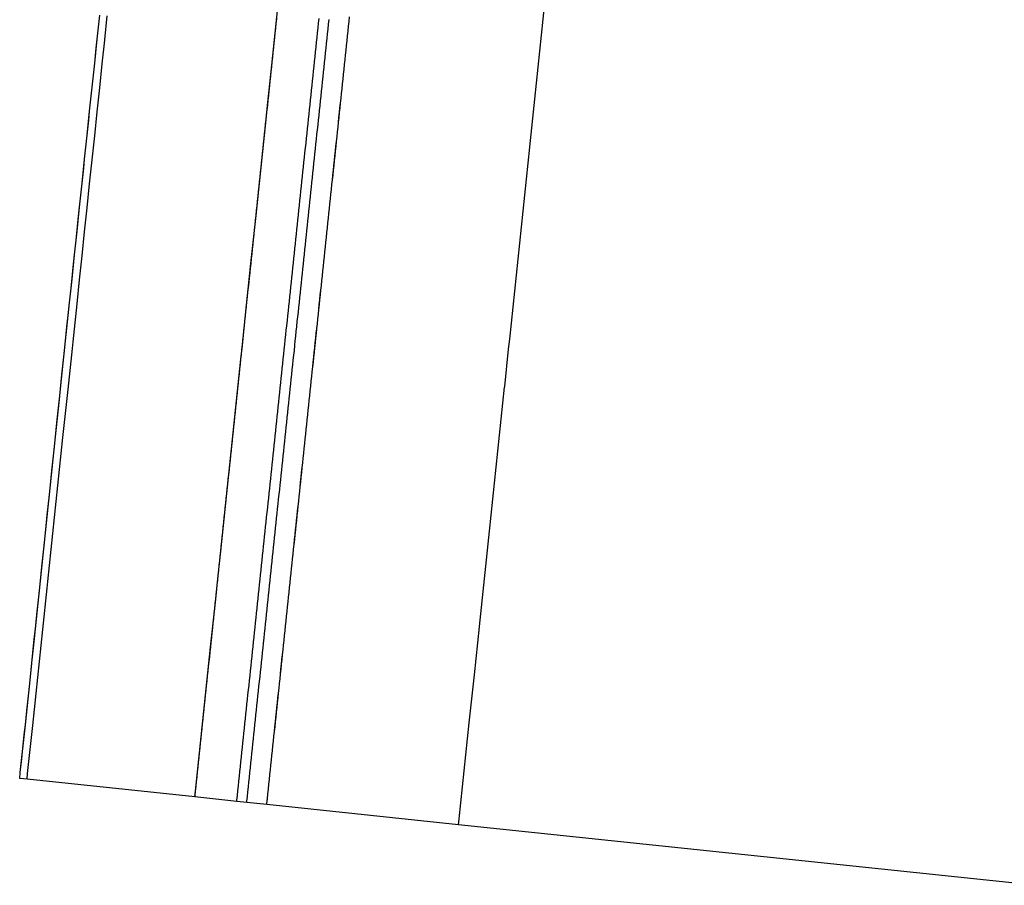
# Model space of a CAD drawing. Extents: x 91978 to 92991, y 166313 to 166836.
# Drawn here: x 91978 to 91998, y 166575 to 166593 of the extents above; entities that cross this region are included whole.
import ezdxf

# ---------------------------------------------------------------- set-up
doc = ezdxf.new("R2010")
doc.units = 0
doc.header["$MEASUREMENT"] = 0
for name, color, linetype in [('DTM_ROADWAY_EOP', 1, 'Continuous'), ('DTM_ROADWAY_GDRL', 5, 'Continuous'), ('DTM_ROADWAY_POSS', 4, 'Continuous'), ('DTM_ROADWAY_RW', 71, 'Continuous')]:
    doc.layers.add(name, color=color, linetype=linetype)
doc.layers.add('DTM_ROADWAY_EXTERIOR', color=6, linetype='Continuous', lineweight=30)

msp = doc.modelspace()

# ---------------------------------------------------------------- linework, layer by layer
at = {"layer": 'DTM_ROADWAY_EOP'}
msp.add_polyline3d([(91987.041, 166576.173, 6004.309), (91987.054, 166576.295, 6004.313), (91987.159, 166577.29, 6004.344), (91987.263, 166578.284, 6004.375), (91987.368, 166579.279, 6004.405), (91987.473, 166580.273, 6004.435), (91987.473, 166580.282, 6004.435), (91987.577, 166581.268, 6004.464), (91987.682, 166582.262, 6004.494), (91987.786, 166583.257, 6004.523), (91987.891, 166584.251, 6004.551), (91987.996, 166585.246, 6004.58), (91987.997, 166585.255, 6004.58), (91988.078, 166586.031, 6004.602), (91988.1, 166586.24, 6004.608), (91988.205, 166587.235, 6004.635), (91988.309, 166588.229, 6004.663), (91988.414, 166589.224, 6004.689), (91988.519, 166590.218, 6004.716), (91988.52, 166590.227, 6004.716), (91988.623, 166591.213, 6004.742), (91988.728, 166592.207, 6004.768), (91988.832, 166593.202, 6004.794)], dxfattribs=at)
at = {"layer": 'DTM_ROADWAY_EXTERIOR'}
msp.add_polyline3d([(91998.975, 166574.917, 6004.88), (91987.041, 166576.173, 6004.309), (91983.063, 166576.591, 6004.119), (91983.062, 166576.591, 6004.369), (91982.648, 166576.635, 6004.952), (91982.441, 166576.657, 6006.952), (91981.572, 166576.748, 6006.952), (91981.571, 166576.748, 6004.047), (91978.091, 166577.114, 6002.297), (91977.938, 166577.13, 5986.995), (91977.951, 166577.253, 5986.994), (91977.981, 166577.541, 5986.99), (91977.989, 166577.617, 5986.99), (91978.034, 166578.038, 5986.985), (91978.055, 166578.247, 5986.983), (91978.086, 166578.535, 5986.979), (91978.138, 166579.033, 5986.974), (91978.16, 166579.242, 5986.972), (91978.19, 166579.53, 5986.969), (91978.242, 166580.027, 5986.963), (91978.264, 166580.236, 5986.961), (91978.294, 166580.525, 5986.958), (91978.346, 166581.022, 5986.953), (91978.368, 166581.231, 5986.951), (91978.398, 166581.519, 5986.948), (91978.417, 166581.703, 5986.947), (91978.45, 166582.016, 5986.943), (91978.472, 166582.225, 5986.941), (91978.502, 166582.514, 5986.938), (91978.51, 166582.59, 5986.938), (91978.555, 166583.011, 5986.934), (91978.576, 166583.22, 5986.931), (91978.607, 166583.508, 5986.929), (91978.659, 166584.006, 5986.924), (91978.681, 166584.214, 5986.922), (91978.711, 166584.503, 5986.919), (91978.763, 166585, 5986.914), (91978.785, 166585.209, 5986.912), (91978.815, 166585.497, 5986.909), (91978.867, 166585.995, 5986.905), (91978.889, 166586.203, 5986.903), (91978.919, 166586.492, 5986.901), (91978.939, 166586.675, 5986.899), (91978.971, 166586.989, 5986.896), (91979.004, 166587.299, 5986.894), (91979.056, 166587.797, 5986.889), (91979.076, 166587.984, 5986.887), (91979.108, 166588.294, 5986.885), (91979.16, 166588.791, 5986.88), (91979.18, 166588.978, 5986.879), (91979.212, 166589.288, 5986.876), (91979.232, 166589.474, 5986.874), (91979.265, 166589.786, 5986.871), (91979.284, 166589.973, 5986.87), (91979.317, 166590.283, 5986.867), (91979.369, 166590.78, 5986.863), (91979.388, 166590.967, 5986.862), (91979.421, 166591.278, 5986.86), (91979.473, 166591.775, 5986.856), (91979.493, 166591.962, 5986.854), (91979.525, 166592.272, 5986.852), (91979.545, 166592.458, 5986.85), (91979.577, 166592.769, 5986.848), (91979.597, 166592.956, 5986.846)], dxfattribs=at)
at = {"layer": 'DTM_ROADWAY_GDRL'}
for points in [[(91982.441, 166576.657, 6006.952), (91982.443, 166576.679, 6006.953), (91982.453, 166576.779, 6006.956), (91982.464, 166576.878, 6006.959), (91982.474, 166576.978, 6006.962), (91982.485, 166577.077, 6006.965), (91982.495, 166577.177, 6006.968), (91982.506, 166577.276, 6006.971), (91982.516, 166577.376, 6006.974), (91982.527, 166577.475, 6006.978), (91982.537, 166577.575, 6006.981), (91982.548, 166577.674, 6006.984), (91982.558, 166577.773, 6006.987), (91982.569, 166577.873, 6006.99), (91982.579, 166577.972, 6006.993), (91982.589, 166578.072, 6006.996), (91982.6, 166578.171, 6006.999), (91982.61, 166578.271, 6007.002), (91982.621, 166578.37, 6007.005), (91982.631, 166578.47, 6007.008), (91982.642, 166578.569, 6007.011), (91982.652, 166578.669, 6007.014), (91982.663, 166578.768, 6007.018), (91982.673, 166578.867, 6007.021), (91982.684, 166578.967, 6007.024), (91982.694, 166579.066, 6007.027), (91982.705, 166579.166, 6007.03), (91982.715, 166579.265, 6007.033), (91982.725, 166579.365, 6007.036), (91982.736, 166579.464, 6007.039), (91982.746, 166579.564, 6007.042), (91982.757, 166579.663, 6007.045), (91982.767, 166579.762, 6007.048), (91982.778, 166579.862, 6007.051), (91982.788, 166579.961, 6007.054), (91982.799, 166580.061, 6007.057), (91982.809, 166580.16, 6007.06), (91982.82, 166580.26, 6007.063), (91982.83, 166580.359, 6007.066), (91982.841, 166580.459, 6007.069), (91982.851, 166580.558, 6007.072), (91982.861, 166580.658, 6007.075), (91982.872, 166580.757, 6007.078), (91982.882, 166580.856, 6007.081), (91982.893, 166580.956, 6007.084), (91982.903, 166581.055, 6007.087), (91982.914, 166581.155, 6007.09), (91982.924, 166581.254, 6007.093), (91982.935, 166581.354, 6007.096), (91982.945, 166581.453, 6007.099), (91982.956, 166581.553, 6007.101), (91982.966, 166581.652, 6007.104), (91982.977, 166581.752, 6007.107), (91982.987, 166581.851, 6007.11), (91982.997, 166581.95, 6007.113), (91983.008, 166582.05, 6007.116), (91983.018, 166582.149, 6007.119), (91983.029, 166582.249, 6007.122), (91983.039, 166582.348, 6007.125), (91983.05, 166582.448, 6007.128), (91983.06, 166582.547, 6007.131), (91983.071, 166582.647, 6007.134), (91983.081, 166582.746, 6007.137), (91983.092, 166582.845, 6007.14), (91983.102, 166582.945, 6007.142), (91983.112, 166583.044, 6007.145), (91983.123, 166583.144, 6007.148), (91983.133, 166583.243, 6007.151), (91983.144, 166583.343, 6007.154), (91983.154, 166583.442, 6007.157), (91983.165, 166583.542, 6007.16), (91983.175, 166583.641, 6007.163), (91983.186, 166583.741, 6007.166), (91983.196, 166583.84, 6007.169), (91983.207, 166583.939, 6007.171), (91983.217, 166584.039, 6007.174), (91983.228, 166584.138, 6007.177), (91983.238, 166584.238, 6007.18), (91983.248, 166584.337, 6007.183), (91983.259, 166584.437, 6007.186), (91983.269, 166584.536, 6007.189), (91983.28, 166584.636, 6007.191), (91983.29, 166584.735, 6007.194), (91983.301, 166584.835, 6007.197), (91983.311, 166584.934, 6007.2), (91983.322, 166585.033, 6007.203), (91983.332, 166585.133, 6007.206), (91983.343, 166585.232, 6007.208), (91983.353, 166585.332, 6007.211), (91983.364, 166585.431, 6007.214), (91983.374, 166585.531, 6007.217), (91983.384, 166585.63, 6007.22), (91983.395, 166585.73, 6007.223), (91983.405, 166585.829, 6007.225), (91983.416, 166585.928, 6007.228), (91983.426, 166586.028, 6007.231), (91983.437, 166586.127, 6007.234), (91983.447, 166586.227, 6007.237), (91983.458, 166586.326, 6007.239), (91983.468, 166586.426, 6007.242), (91983.478, 166586.515, 6007.245), (91983.479, 166586.525, 6007.245), (91983.489, 166586.625, 6007.248), (91983.5, 166586.724, 6007.251), (91983.51, 166586.824, 6007.253), (91983.52, 166586.923, 6007.256), (91983.531, 166587.022, 6007.259), (91983.541, 166587.122, 6007.262), (91983.552, 166587.221, 6007.264), (91983.562, 166587.321, 6007.267), (91983.573, 166587.42, 6007.27), (91983.583, 166587.52, 6007.273), (91983.594, 166587.619, 6007.275), (91983.604, 166587.719, 6007.278), (91983.615, 166587.818, 6007.281), (91983.625, 166587.917, 6007.284), (91983.636, 166588.017, 6007.286), (91983.646, 166588.116, 6007.289), (91983.656, 166588.216, 6007.292), (91983.667, 166588.315, 6007.295), (91983.677, 166588.415, 6007.297), (91983.688, 166588.514, 6007.3), (91983.698, 166588.614, 6007.303), (91983.709, 166588.713, 6007.305), (91983.719, 166588.813, 6007.308), (91983.73, 166588.912, 6007.311), (91983.74, 166589.011, 6007.314), (91983.751, 166589.111, 6007.316), (91983.761, 166589.21, 6007.319), (91983.772, 166589.31, 6007.322), (91983.782, 166589.409, 6007.324), (91983.792, 166589.509, 6007.327), (91983.803, 166589.608, 6007.33), (91983.813, 166589.708, 6007.332), (91983.824, 166589.807, 6007.335), (91983.834, 166589.907, 6007.338), (91983.845, 166590.006, 6007.34), (91983.855, 166590.105, 6007.343), (91983.866, 166590.205, 6007.346), (91983.876, 166590.304, 6007.348), (91983.887, 166590.404, 6007.351), (91983.897, 166590.503, 6007.354), (91983.907, 166590.603, 6007.356), (91983.918, 166590.702, 6007.359), (91983.928, 166590.802, 6007.362), (91983.939, 166590.901, 6007.364), (91983.949, 166591, 6007.367), (91983.96, 166591.1, 6007.37), (91983.97, 166591.199, 6007.372), (91983.981, 166591.299, 6007.375), (91983.991, 166591.398, 6007.377), (91984.002, 166591.498, 6007.38), (91984.012, 166591.597, 6007.383), (91984.023, 166591.697, 6007.385), (91984.033, 166591.796, 6007.388), (91984.043, 166591.896, 6007.39), (91984.054, 166591.995, 6007.393), (91984.064, 166592.094, 6007.396), (91984.075, 166592.194, 6007.398), (91984.085, 166592.293, 6007.401), (91984.096, 166592.393, 6007.403), (91984.106, 166592.492, 6007.406), (91984.117, 166592.592, 6007.409), (91984.127, 166592.691, 6007.411), (91984.138, 166592.791, 6007.414), (91984.148, 166592.89, 6007.416)], [(91983.062, 166576.591, 6004.369), (91983.065, 166576.614, 6004.369), (91983.075, 166576.714, 6004.373), (91983.086, 166576.813, 6004.376), (91983.096, 166576.912, 6004.379), (91983.106, 166577.012, 6004.382), (91983.117, 166577.111, 6004.385), (91983.127, 166577.211, 6004.388), (91983.138, 166577.31, 6004.391), (91983.148, 166577.41, 6004.394), (91983.159, 166577.509, 6004.397), (91983.169, 166577.609, 6004.4), (91983.18, 166577.708, 6004.404), (91983.19, 166577.808, 6004.407), (91983.201, 166577.907, 6004.41), (91983.211, 166578.006, 6004.413), (91983.221, 166578.106, 6004.416), (91983.232, 166578.205, 6004.419), (91983.242, 166578.305, 6004.422), (91983.253, 166578.404, 6004.425), (91983.263, 166578.504, 6004.428), (91983.274, 166578.603, 6004.431), (91983.284, 166578.703, 6004.434), (91983.295, 166578.802, 6004.437), (91983.305, 166578.901, 6004.44), (91983.316, 166579.001, 6004.443), (91983.326, 166579.1, 6004.446), (91983.337, 166579.2, 6004.449), (91983.347, 166579.299, 6004.452), (91983.357, 166579.399, 6004.455), (91983.368, 166579.498, 6004.458), (91983.378, 166579.598, 6004.461), (91983.389, 166579.697, 6004.465), (91983.399, 166579.797, 6004.467), (91983.41, 166579.896, 6004.47), (91983.42, 166579.995, 6004.473), (91983.431, 166580.095, 6004.476), (91983.441, 166580.194, 6004.479), (91983.452, 166580.294, 6004.482), (91983.462, 166580.393, 6004.485), (91983.473, 166580.493, 6004.488), (91983.483, 166580.592, 6004.491), (91983.493, 166580.692, 6004.494), (91983.504, 166580.791, 6004.497), (91983.514, 166580.891, 6004.5), (91983.525, 166580.99, 6004.503), (91983.535, 166581.089, 6004.506), (91983.546, 166581.189, 6004.509), (91983.556, 166581.288, 6004.512), (91983.567, 166581.388, 6004.515), (91983.577, 166581.487, 6004.518), (91983.588, 166581.587, 6004.521), (91983.598, 166581.686, 6004.524), (91983.609, 166581.786, 6004.527), (91983.619, 166581.885, 6004.53), (91983.629, 166581.984, 6004.533), (91983.64, 166582.084, 6004.536), (91983.65, 166582.183, 6004.539), (91983.661, 166582.283, 6004.542), (91983.671, 166582.382, 6004.545), (91983.682, 166582.482, 6004.548), (91983.692, 166582.581, 6004.55), (91983.703, 166582.681, 6004.553), (91983.713, 166582.78, 6004.556), (91983.724, 166582.88, 6004.559), (91983.734, 166582.979, 6004.562), (91983.745, 166583.078, 6004.565), (91983.755, 166583.178, 6004.568), (91983.765, 166583.277, 6004.571), (91983.776, 166583.377, 6004.574), (91983.786, 166583.476, 6004.577), (91983.797, 166583.576, 6004.579), (91983.807, 166583.675, 6004.582), (91983.818, 166583.775, 6004.585), (91983.828, 166583.874, 6004.588), (91983.839, 166583.974, 6004.591), (91983.849, 166584.073, 6004.594), (91983.86, 166584.172, 6004.597), (91983.87, 166584.272, 6004.6), (91983.881, 166584.371, 6004.602), (91983.891, 166584.471, 6004.605), (91983.901, 166584.57, 6004.608), (91983.912, 166584.67, 6004.611), (91983.922, 166584.769, 6004.614), (91983.933, 166584.869, 6004.617), (91983.943, 166584.968, 6004.619), (91983.954, 166585.067, 6004.622), (91983.964, 166585.167, 6004.625), (91983.975, 166585.266, 6004.628), (91983.985, 166585.366, 6004.631), (91983.996, 166585.465, 6004.634), (91984.006, 166585.565, 6004.636), (91984.016, 166585.664, 6004.639), (91984.027, 166585.764, 6004.642), (91984.037, 166585.863, 6004.645), (91984.048, 166585.963, 6004.648), (91984.058, 166586.062, 6004.65), (91984.069, 166586.161, 6004.653), (91984.079, 166586.261, 6004.656), (91984.09, 166586.36, 6004.659), (91984.099, 166586.45, 6004.661), (91984.1, 166586.46, 6004.662), (91984.111, 166586.559, 6004.664), (91984.121, 166586.659, 6004.667), (91984.132, 166586.758, 6004.67), (91984.142, 166586.858, 6004.673), (91984.152, 166586.957, 6004.675), (91984.163, 166587.057, 6004.678), (91984.173, 166587.156, 6004.681), (91984.184, 166587.255, 6004.684), (91984.194, 166587.355, 6004.687), (91984.205, 166587.454, 6004.689), (91984.215, 166587.554, 6004.692), (91984.226, 166587.653, 6004.695), (91984.236, 166587.753, 6004.698), (91984.247, 166587.852, 6004.7), (91984.257, 166587.952, 6004.703), (91984.268, 166588.051, 6004.706), (91984.278, 166588.15, 6004.708), (91984.288, 166588.25, 6004.711), (91984.299, 166588.349, 6004.714), (91984.309, 166588.449, 6004.717), (91984.32, 166588.548, 6004.719), (91984.33, 166588.648, 6004.722), (91984.341, 166588.747, 6004.725), (91984.351, 166588.847, 6004.728), (91984.362, 166588.946, 6004.73), (91984.372, 166589.046, 6004.733), (91984.383, 166589.145, 6004.736), (91984.393, 166589.244, 6004.738), (91984.404, 166589.344, 6004.741), (91984.414, 166589.443, 6004.744), (91984.424, 166589.543, 6004.746), (91984.435, 166589.642, 6004.749), (91984.445, 166589.742, 6004.752), (91984.456, 166589.841, 6004.754), (91984.466, 166589.941, 6004.757), (91984.477, 166590.04, 6004.76), (91984.487, 166590.139, 6004.762), (91984.498, 166590.239, 6004.765), (91984.508, 166590.338, 6004.768), (91984.519, 166590.438, 6004.77), (91984.529, 166590.537, 6004.773), (91984.54, 166590.637, 6004.776), (91984.55, 166590.736, 6004.778), (91984.56, 166590.836, 6004.781), (91984.571, 166590.935, 6004.784), (91984.581, 166591.035, 6004.786), (91984.592, 166591.134, 6004.789), (91984.602, 166591.233, 6004.791), (91984.613, 166591.333, 6004.794), (91984.623, 166591.432, 6004.797), (91984.634, 166591.532, 6004.799), (91984.644, 166591.631, 6004.802), (91984.655, 166591.731, 6004.805), (91984.665, 166591.83, 6004.807), (91984.676, 166591.93, 6004.81), (91984.686, 166592.029, 6004.812), (91984.696, 166592.129, 6004.815), (91984.707, 166592.228, 6004.818), (91984.717, 166592.327, 6004.82), (91984.728, 166592.427, 6004.823), (91984.738, 166592.526, 6004.825), (91984.749, 166592.626, 6004.828), (91984.759, 166592.725, 6004.83), (91984.77, 166592.825, 6004.833), (91984.78, 166592.924, 6004.836)], [(91983.063, 166576.591, 6004.119), (91983.066, 166576.614, 6004.119), (91983.076, 166576.713, 6004.123), (91983.086, 166576.813, 6004.126), (91983.097, 166576.912, 6004.129), (91983.107, 166577.012, 6004.132), (91983.118, 166577.111, 6004.135), (91983.128, 166577.211, 6004.138), (91983.139, 166577.31, 6004.141), (91983.149, 166577.41, 6004.144), (91983.16, 166577.509, 6004.147), (91983.17, 166577.609, 6004.15), (91983.181, 166577.708, 6004.154), (91983.191, 166577.807, 6004.157), (91983.202, 166577.907, 6004.16), (91983.212, 166578.006, 6004.163), (91983.222, 166578.106, 6004.166), (91983.233, 166578.205, 6004.169), (91983.243, 166578.305, 6004.172), (91983.254, 166578.404, 6004.175), (91983.264, 166578.504, 6004.178), (91983.275, 166578.603, 6004.181), (91983.285, 166578.702, 6004.184), (91983.296, 166578.802, 6004.187), (91983.306, 166578.901, 6004.19), (91983.317, 166579.001, 6004.193), (91983.327, 166579.1, 6004.196), (91983.338, 166579.2, 6004.199), (91983.348, 166579.299, 6004.202), (91983.358, 166579.399, 6004.205), (91983.369, 166579.498, 6004.208), (91983.379, 166579.598, 6004.211), (91983.39, 166579.697, 6004.215), (91983.4, 166579.796, 6004.217), (91983.411, 166579.896, 6004.22), (91983.421, 166579.995, 6004.223), (91983.432, 166580.095, 6004.226), (91983.442, 166580.194, 6004.229), (91983.453, 166580.294, 6004.232), (91983.463, 166580.393, 6004.235), (91983.474, 166580.493, 6004.238), (91983.484, 166580.592, 6004.241), (91983.494, 166580.692, 6004.244), (91983.505, 166580.791, 6004.247), (91983.515, 166580.89, 6004.25), (91983.526, 166580.99, 6004.253), (91983.536, 166581.089, 6004.256), (91983.547, 166581.189, 6004.259), (91983.557, 166581.288, 6004.262), (91983.568, 166581.388, 6004.265), (91983.578, 166581.487, 6004.268), (91983.589, 166581.587, 6004.271), (91983.599, 166581.686, 6004.274), (91983.61, 166581.785, 6004.277), (91983.62, 166581.885, 6004.28), (91983.63, 166581.984, 6004.283), (91983.641, 166582.084, 6004.286), (91983.651, 166582.183, 6004.289), (91983.662, 166582.283, 6004.292), (91983.672, 166582.382, 6004.295), (91983.683, 166582.482, 6004.298), (91983.693, 166582.581, 6004.3), (91983.704, 166582.681, 6004.303), (91983.714, 166582.78, 6004.306), (91983.725, 166582.879, 6004.309), (91983.735, 166582.979, 6004.312), (91983.746, 166583.078, 6004.315), (91983.756, 166583.178, 6004.318), (91983.766, 166583.277, 6004.321), (91983.777, 166583.377, 6004.324), (91983.787, 166583.476, 6004.327), (91983.798, 166583.576, 6004.329), (91983.808, 166583.675, 6004.332), (91983.819, 166583.775, 6004.335), (91983.829, 166583.874, 6004.338), (91983.84, 166583.973, 6004.341), (91983.85, 166584.073, 6004.344), (91983.861, 166584.172, 6004.347), (91983.871, 166584.272, 6004.35), (91983.882, 166584.371, 6004.352), (91983.892, 166584.471, 6004.355), (91983.902, 166584.57, 6004.358), (91983.913, 166584.67, 6004.361), (91983.923, 166584.769, 6004.364), (91983.934, 166584.868, 6004.367), (91983.944, 166584.968, 6004.369), (91983.955, 166585.067, 6004.372), (91983.965, 166585.167, 6004.375), (91983.976, 166585.266, 6004.378), (91983.986, 166585.366, 6004.381), (91983.997, 166585.465, 6004.384), (91984.007, 166585.565, 6004.386), (91984.017, 166585.664, 6004.389), (91984.028, 166585.764, 6004.392), (91984.038, 166585.863, 6004.395), (91984.049, 166585.962, 6004.398), (91984.059, 166586.062, 6004.4), (91984.07, 166586.161, 6004.403), (91984.08, 166586.261, 6004.406), (91984.091, 166586.36, 6004.409), (91984.1, 166586.45, 6004.411), (91984.101, 166586.46, 6004.412), (91984.112, 166586.559, 6004.414), (91984.122, 166586.659, 6004.417), (91984.133, 166586.758, 6004.42), (91984.143, 166586.857, 6004.423), (91984.153, 166586.957, 6004.425), (91984.164, 166587.056, 6004.428), (91984.174, 166587.156, 6004.431), (91984.185, 166587.255, 6004.434), (91984.195, 166587.355, 6004.437), (91984.206, 166587.454, 6004.439), (91984.216, 166587.554, 6004.442), (91984.227, 166587.653, 6004.445), (91984.237, 166587.753, 6004.448), (91984.248, 166587.852, 6004.45), (91984.258, 166587.951, 6004.453), (91984.269, 166588.051, 6004.456), (91984.279, 166588.15, 6004.458), (91984.289, 166588.25, 6004.461), (91984.3, 166588.349, 6004.464), (91984.31, 166588.449, 6004.467), (91984.321, 166588.548, 6004.469), (91984.331, 166588.648, 6004.472), (91984.342, 166588.747, 6004.475), (91984.352, 166588.847, 6004.478), (91984.363, 166588.946, 6004.48), (91984.373, 166589.045, 6004.483), (91984.384, 166589.145, 6004.486), (91984.394, 166589.244, 6004.488), (91984.405, 166589.344, 6004.491), (91984.415, 166589.443, 6004.494), (91984.425, 166589.543, 6004.496), (91984.436, 166589.642, 6004.499), (91984.446, 166589.742, 6004.502), (91984.457, 166589.841, 6004.504), (91984.467, 166589.94, 6004.507), (91984.478, 166590.04, 6004.51), (91984.488, 166590.139, 6004.512), (91984.499, 166590.239, 6004.515), (91984.509, 166590.338, 6004.518), (91984.52, 166590.438, 6004.52), (91984.53, 166590.537, 6004.523), (91984.541, 166590.637, 6004.526), (91984.551, 166590.736, 6004.528), (91984.561, 166590.836, 6004.531), (91984.572, 166590.935, 6004.534), (91984.582, 166591.034, 6004.536), (91984.593, 166591.134, 6004.539), (91984.603, 166591.233, 6004.541), (91984.614, 166591.333, 6004.544), (91984.624, 166591.432, 6004.547), (91984.635, 166591.532, 6004.549), (91984.645, 166591.631, 6004.552), (91984.656, 166591.731, 6004.555), (91984.666, 166591.83, 6004.557), (91984.677, 166591.93, 6004.56), (91984.687, 166592.029, 6004.562), (91984.697, 166592.128, 6004.565), (91984.708, 166592.228, 6004.568), (91984.718, 166592.327, 6004.57), (91984.729, 166592.427, 6004.573), (91984.739, 166592.526, 6004.575), (91984.75, 166592.626, 6004.578), (91984.76, 166592.725, 6004.58), (91984.771, 166592.825, 6004.583), (91984.781, 166592.924, 6004.586)], [(91981.572, 166576.748, 6006.952), (91981.575, 166576.771, 6006.953), (91981.585, 166576.87, 6006.956), (91981.596, 166576.97, 6006.959), (91981.606, 166577.069, 6006.962), (91981.617, 166577.169, 6006.965), (91981.627, 166577.268, 6006.968), (91981.638, 166577.368, 6006.971), (91981.648, 166577.467, 6006.974), (91981.658, 166577.566, 6006.978), (91981.669, 166577.666, 6006.981), (91981.679, 166577.765, 6006.984), (91981.69, 166577.865, 6006.987), (91981.7, 166577.964, 6006.99), (91981.711, 166578.064, 6006.993), (91981.721, 166578.163, 6006.996), (91981.732, 166578.263, 6006.999), (91981.742, 166578.362, 6007.002), (91981.753, 166578.461, 6007.005), (91981.763, 166578.561, 6007.008), (91981.774, 166578.66, 6007.011), (91981.784, 166578.76, 6007.014), (91981.794, 166578.859, 6007.018), (91981.805, 166578.959, 6007.021), (91981.815, 166579.058, 6007.024), (91981.826, 166579.158, 6007.027), (91981.836, 166579.257, 6007.03), (91981.847, 166579.357, 6007.033), (91981.857, 166579.456, 6007.036), (91981.868, 166579.555, 6007.039), (91981.878, 166579.655, 6007.042), (91981.889, 166579.754, 6007.045), (91981.899, 166579.854, 6007.048), (91981.91, 166579.953, 6007.051), (91981.92, 166580.053, 6007.054), (91981.93, 166580.152, 6007.057), (91981.941, 166580.252, 6007.06), (91981.951, 166580.351, 6007.063), (91981.962, 166580.451, 6007.066), (91981.972, 166580.55, 6007.069), (91981.983, 166580.649, 6007.072), (91981.993, 166580.749, 6007.075), (91982.004, 166580.848, 6007.078), (91982.014, 166580.948, 6007.081), (91982.025, 166581.047, 6007.084), (91982.035, 166581.147, 6007.087), (91982.046, 166581.246, 6007.09), (91982.056, 166581.346, 6007.093), (91982.066, 166581.445, 6007.096), (91982.077, 166581.544, 6007.099), (91982.087, 166581.644, 6007.101), (91982.098, 166581.743, 6007.104), (91982.108, 166581.843, 6007.107), (91982.119, 166581.942, 6007.11), (91982.129, 166582.042, 6007.113), (91982.14, 166582.141, 6007.116), (91982.15, 166582.241, 6007.119), (91982.161, 166582.34, 6007.122), (91982.171, 166582.44, 6007.125), (91982.182, 166582.539, 6007.128), (91982.192, 166582.638, 6007.131), (91982.202, 166582.738, 6007.134), (91982.213, 166582.837, 6007.137), (91982.223, 166582.937, 6007.14), (91982.234, 166583.036, 6007.142), (91982.244, 166583.136, 6007.145), (91982.255, 166583.235, 6007.148), (91982.265, 166583.335, 6007.151), (91982.276, 166583.434, 6007.154), (91982.286, 166583.534, 6007.157), (91982.297, 166583.633, 6007.16), (91982.307, 166583.732, 6007.163), (91982.318, 166583.832, 6007.166), (91982.328, 166583.931, 6007.169), (91982.338, 166584.031, 6007.171), (91982.349, 166584.13, 6007.174), (91982.359, 166584.23, 6007.177), (91982.37, 166584.329, 6007.18), (91982.38, 166584.429, 6007.183), (91982.391, 166584.528, 6007.186), (91982.401, 166584.627, 6007.189), (91982.412, 166584.727, 6007.191), (91982.422, 166584.826, 6007.194), (91982.433, 166584.926, 6007.197), (91982.443, 166585.025, 6007.2), (91982.453, 166585.125, 6007.203), (91982.464, 166585.224, 6007.206), (91982.474, 166585.324, 6007.208), (91982.485, 166585.423, 6007.211), (91982.495, 166585.523, 6007.214), (91982.506, 166585.622, 6007.217), (91982.516, 166585.721, 6007.22), (91982.527, 166585.821, 6007.223), (91982.537, 166585.92, 6007.225), (91982.548, 166586.02, 6007.228), (91982.558, 166586.119, 6007.231), (91982.569, 166586.219, 6007.234), (91982.579, 166586.318, 6007.237), (91982.589, 166586.418, 6007.239), (91982.6, 166586.517, 6007.242), (91982.609, 166586.607, 6007.245), (91982.61, 166586.616, 6007.245), (91982.621, 166586.716, 6007.248), (91982.631, 166586.815, 6007.251), (91982.642, 166586.915, 6007.253), (91982.652, 166587.014, 6007.256), (91982.663, 166587.114, 6007.259), (91982.673, 166587.213, 6007.262), (91982.684, 166587.313, 6007.264), (91982.694, 166587.412, 6007.267), (91982.705, 166587.512, 6007.27), (91982.715, 166587.611, 6007.273), (91982.725, 166587.71, 6007.275), (91982.736, 166587.81, 6007.278), (91982.746, 166587.909, 6007.281), (91982.757, 166588.009, 6007.284), (91982.767, 166588.108, 6007.286), (91982.778, 166588.208, 6007.289), (91982.788, 166588.307, 6007.292), (91982.799, 166588.407, 6007.295), (91982.809, 166588.506, 6007.297), (91982.82, 166588.606, 6007.3), (91982.83, 166588.705, 6007.303), (91982.841, 166588.804, 6007.305), (91982.851, 166588.904, 6007.308), (91982.861, 166589.003, 6007.311), (91982.872, 166589.103, 6007.314), (91982.882, 166589.202, 6007.316), (91982.893, 166589.302, 6007.319), (91982.903, 166589.401, 6007.322), (91982.914, 166589.501, 6007.324), (91982.924, 166589.6, 6007.327), (91982.935, 166589.699, 6007.33), (91982.945, 166589.799, 6007.332), (91982.956, 166589.898, 6007.335), (91982.966, 166589.998, 6007.338), (91982.977, 166590.097, 6007.34), (91982.987, 166590.197, 6007.343), (91982.997, 166590.296, 6007.346), (91983.008, 166590.396, 6007.348), (91983.018, 166590.495, 6007.351), (91983.029, 166590.595, 6007.354), (91983.039, 166590.694, 6007.356), (91983.05, 166590.793, 6007.359), (91983.06, 166590.893, 6007.362), (91983.071, 166590.992, 6007.364), (91983.081, 166591.092, 6007.367), (91983.092, 166591.191, 6007.37), (91983.102, 166591.291, 6007.372), (91983.113, 166591.39, 6007.375), (91983.123, 166591.49, 6007.377), (91983.133, 166591.589, 6007.38), (91983.144, 166591.689, 6007.383), (91983.154, 166591.788, 6007.385), (91983.165, 166591.887, 6007.388), (91983.175, 166591.987, 6007.39), (91983.186, 166592.086, 6007.393), (91983.196, 166592.186, 6007.396), (91983.207, 166592.285, 6007.398), (91983.217, 166592.385, 6007.401), (91983.228, 166592.484, 6007.403), (91983.238, 166592.584, 6007.406), (91983.248, 166592.683, 6007.409), (91983.259, 166592.782, 6007.411), (91983.269, 166592.882, 6007.414)], [(91982.648, 166576.635, 6004.952), (91982.65, 166576.658, 6004.953), (91982.661, 166576.757, 6004.956), (91982.671, 166576.857, 6004.959), (91982.682, 166576.956, 6004.962), (91982.692, 166577.056, 6004.965), (91982.703, 166577.155, 6004.968), (91982.713, 166577.254, 6004.971), (91982.723, 166577.354, 6004.974), (91982.734, 166577.453, 6004.978), (91982.744, 166577.553, 6004.981), (91982.755, 166577.652, 6004.984), (91982.765, 166577.752, 6004.987), (91982.776, 166577.851, 6004.99), (91982.786, 166577.951, 6004.993), (91982.797, 166578.05, 6004.996), (91982.807, 166578.149, 6004.999), (91982.818, 166578.249, 6005.002), (91982.828, 166578.348, 6005.005), (91982.838, 166578.448, 6005.008), (91982.849, 166578.547, 6005.011), (91982.859, 166578.647, 6005.014), (91982.87, 166578.746, 6005.018), (91982.88, 166578.846, 6005.021), (91982.891, 166578.945, 6005.024), (91982.901, 166579.045, 6005.027), (91982.912, 166579.144, 6005.03), (91982.922, 166579.243, 6005.033), (91982.933, 166579.343, 6005.036), (91982.943, 166579.442, 6005.039), (91982.954, 166579.542, 6005.042), (91982.964, 166579.641, 6005.045), (91982.974, 166579.741, 6005.048), (91982.985, 166579.84, 6005.051), (91982.995, 166579.94, 6005.054), (91983.006, 166580.039, 6005.057), (91983.016, 166580.138, 6005.06), (91983.027, 166580.238, 6005.063), (91983.037, 166580.337, 6005.066), (91983.048, 166580.437, 6005.069), (91983.058, 166580.536, 6005.072), (91983.069, 166580.636, 6005.075), (91983.079, 166580.735, 6005.078), (91983.09, 166580.835, 6005.081), (91983.1, 166580.934, 6005.084), (91983.11, 166581.034, 6005.087), (91983.121, 166581.133, 6005.09), (91983.131, 166581.232, 6005.093), (91983.142, 166581.332, 6005.096), (91983.152, 166581.431, 6005.099), (91983.163, 166581.531, 6005.101), (91983.173, 166581.63, 6005.104), (91983.184, 166581.73, 6005.107), (91983.194, 166581.829, 6005.11), (91983.205, 166581.929, 6005.113), (91983.215, 166582.028, 6005.116), (91983.226, 166582.128, 6005.119), (91983.236, 166582.227, 6005.122), (91983.246, 166582.326, 6005.125), (91983.257, 166582.426, 6005.128), (91983.267, 166582.525, 6005.131), (91983.278, 166582.625, 6005.134), (91983.288, 166582.724, 6005.137), (91983.299, 166582.824, 6005.14), (91983.309, 166582.923, 6005.142), (91983.32, 166583.023, 6005.145), (91983.33, 166583.122, 6005.148), (91983.341, 166583.221, 6005.151), (91983.351, 166583.321, 6005.154), (91983.362, 166583.42, 6005.157), (91983.372, 166583.52, 6005.16), (91983.382, 166583.619, 6005.163), (91983.393, 166583.719, 6005.166), (91983.403, 166583.818, 6005.169), (91983.414, 166583.918, 6005.171), (91983.424, 166584.017, 6005.174), (91983.435, 166584.117, 6005.177), (91983.445, 166584.216, 6005.18), (91983.456, 166584.315, 6005.183), (91983.466, 166584.415, 6005.186), (91983.477, 166584.514, 6005.189), (91983.487, 166584.614, 6005.191), (91983.498, 166584.713, 6005.194), (91983.508, 166584.813, 6005.197), (91983.518, 166584.912, 6005.2), (91983.529, 166585.012, 6005.203), (91983.539, 166585.111, 6005.206), (91983.55, 166585.211, 6005.208), (91983.56, 166585.31, 6005.211), (91983.571, 166585.409, 6005.214), (91983.581, 166585.509, 6005.217), (91983.592, 166585.608, 6005.22), (91983.602, 166585.708, 6005.223), (91983.613, 166585.807, 6005.225), (91983.623, 166585.907, 6005.228), (91983.634, 166586.006, 6005.231), (91983.644, 166586.106, 6005.234), (91983.654, 166586.205, 6005.237), (91983.665, 166586.304, 6005.239), (91983.675, 166586.404, 6005.242), (91983.685, 166586.493, 6005.245), (91983.686, 166586.503, 6005.245), (91983.696, 166586.603, 6005.248), (91983.707, 166586.702, 6005.251), (91983.717, 166586.802, 6005.253), (91983.728, 166586.901, 6005.256), (91983.738, 166587.001, 6005.259), (91983.749, 166587.1, 6005.262), (91983.759, 166587.2, 6005.264), (91983.769, 166587.299, 6005.267), (91983.78, 166587.398, 6005.27), (91983.79, 166587.498, 6005.273), (91983.801, 166587.597, 6005.275), (91983.811, 166587.697, 6005.278), (91983.822, 166587.796, 6005.281), (91983.832, 166587.896, 6005.284), (91983.843, 166587.995, 6005.286), (91983.853, 166588.095, 6005.289), (91983.864, 166588.194, 6005.292), (91983.874, 166588.294, 6005.295), (91983.885, 166588.393, 6005.297), (91983.895, 166588.492, 6005.3), (91983.905, 166588.592, 6005.303), (91983.916, 166588.691, 6005.305), (91983.926, 166588.791, 6005.308), (91983.937, 166588.89, 6005.311), (91983.947, 166588.99, 6005.314), (91983.958, 166589.089, 6005.316), (91983.968, 166589.189, 6005.319), (91983.979, 166589.288, 6005.322), (91983.989, 166589.387, 6005.324), (91984, 166589.487, 6005.327), (91984.01, 166589.586, 6005.33), (91984.021, 166589.686, 6005.332), (91984.031, 166589.785, 6005.335), (91984.041, 166589.885, 6005.338), (91984.052, 166589.984, 6005.34), (91984.062, 166590.084, 6005.343), (91984.073, 166590.183, 6005.346), (91984.083, 166590.283, 6005.348), (91984.094, 166590.382, 6005.351), (91984.104, 166590.481, 6005.354), (91984.115, 166590.581, 6005.356), (91984.125, 166590.68, 6005.359), (91984.136, 166590.78, 6005.362), (91984.146, 166590.879, 6005.364), (91984.157, 166590.979, 6005.367), (91984.167, 166591.078, 6005.37), (91984.177, 166591.178, 6005.372), (91984.188, 166591.277, 6005.375), (91984.198, 166591.377, 6005.377), (91984.209, 166591.476, 6005.38), (91984.219, 166591.575, 6005.383), (91984.23, 166591.675, 6005.385), (91984.24, 166591.774, 6005.388), (91984.251, 166591.874, 6005.39), (91984.261, 166591.973, 6005.393), (91984.272, 166592.073, 6005.396), (91984.282, 166592.172, 6005.398), (91984.293, 166592.272, 6005.401), (91984.303, 166592.371, 6005.403), (91984.313, 166592.47, 6005.406), (91984.324, 166592.57, 6005.409), (91984.334, 166592.669, 6005.411), (91984.345, 166592.769, 6005.414), (91984.355, 166592.868, 6005.416)]]:
    msp.add_polyline3d(points, dxfattribs=at)
at = {"layer": 'DTM_ROADWAY_POSS'}
msp.add_polyline3d([(91981.571, 166576.748, 6004.047), (91981.584, 166576.87, 6004.051), (91981.689, 166577.865, 6004.082), (91981.793, 166578.859, 6004.113), (91981.898, 166579.854, 6004.143), (91982.003, 166580.848, 6004.173), (91982.033, 166581.136, 6004.182), (91982.107, 166581.843, 6004.203), (91982.212, 166582.837, 6004.232), (91982.317, 166583.832, 6004.261), (91982.421, 166584.826, 6004.29), (91982.526, 166585.821, 6004.318), (91982.556, 166586.108, 6004.326), (91982.608, 166586.607, 6004.34), (91982.63, 166586.816, 6004.346), (91982.735, 166587.81, 6004.373), (91982.84, 166588.805, 6004.401), (91982.944, 166589.799, 6004.428), (91983.049, 166590.794, 6004.454), (91983.079, 166591.081, 6004.462), (91983.153, 166591.788, 6004.481), (91983.258, 166592.783, 6004.507), (91983.363, 166593.777, 6004.532)], dxfattribs=at)
at = {"layer": 'DTM_ROADWAY_RW'}
for points in [[(91978.971, 166586.989, 5986.896), (91979.024, 166587.486, 5986.892), (91979.076, 166587.984, 5986.887), (91979.128, 166588.481, 5986.883), (91979.18, 166588.978, 5986.879), (91979.232, 166589.474, 5986.874), (91979.232, 166589.476, 5986.874), (91979.284, 166589.973, 5986.87), (91979.336, 166590.47, 5986.866), (91979.388, 166590.967, 5986.862), (91979.441, 166591.465, 5986.858), (91979.493, 166591.962, 5986.854), (91979.545, 166592.458, 5986.85), (91979.545, 166592.459, 5986.85), (91979.597, 166592.956, 5986.846)], [(91979.127, 166586.973, 6002.59), (91979.18, 166587.469, 6002.604), (91979.18, 166587.47, 6002.604), (91979.232, 166587.967, 6002.617), (91979.284, 166588.463, 6002.631), (91979.284, 166588.465, 6002.631), (91979.337, 166588.962, 6002.645), (91979.389, 166589.458, 6002.658), (91979.389, 166589.459, 6002.658), (91979.441, 166589.956, 6002.672), (91979.494, 166590.452, 6002.685), (91979.494, 166590.454, 6002.685), (91979.546, 166590.951, 6002.698), (91979.598, 166591.447, 6002.712), (91979.598, 166591.448, 6002.712), (91979.651, 166591.945, 6002.725), (91979.703, 166592.441, 6002.738), (91979.703, 166592.443, 6002.738), (91979.755, 166592.94, 6002.751)], [(91977.938, 166577.13, 5986.995), (91977.951, 166577.253, 5986.994), (91978.055, 166578.247, 5986.983), (91978.16, 166579.242, 5986.972), (91978.241, 166580.017, 5986.963), (91978.264, 166580.236, 5986.961), (91978.368, 166581.231, 5986.951), (91978.472, 166582.225, 5986.941), (91978.576, 166583.22, 5986.931), (91978.681, 166584.214, 5986.922), (91978.762, 166584.99, 5986.914), (91978.785, 166585.209, 5986.912), (91978.889, 166586.203, 5986.903), (91978.971, 166586.989, 5986.896)], [(91978.091, 166577.114, 6002.297), (91978.103, 166577.236, 6002.301), (91978.208, 166578.231, 6002.332), (91978.313, 166579.226, 6002.363), (91978.417, 166580.22, 6002.393), (91978.507, 166581.074, 6002.419), (91978.522, 166581.215, 6002.423), (91978.626, 166582.209, 6002.453), (91978.731, 166583.204, 6002.482), (91978.836, 166584.198, 6002.511), (91978.94, 166585.193, 6002.54), (91979.03, 166586.047, 6002.564), (91979.045, 166586.187, 6002.568), (91979.127, 166586.973, 6002.59)]]:
    msp.add_polyline3d(points, dxfattribs=at)

doc.saveas('drawing.dxf')
